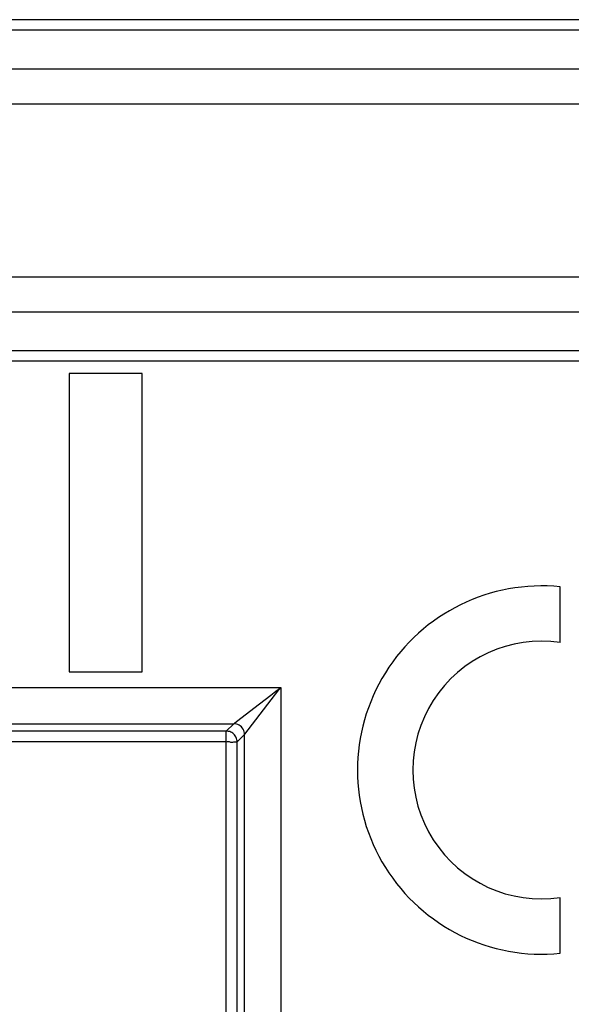
# Model space of a CAD drawing. Units: millimetres. Extents: x 123.6 to 168.4, y 82.7 to 135.4.
# Drawn here: x 142.5 to 150.1, y 97.8 to 111.4 of the extents above; entities that cross this region are included whole.
import ezdxf

# ---------------------------------------------------------------- set-up
doc = ezdxf.new("R2010")
doc.units = ezdxf.units.MM
doc.header["$LTSCALE"] = 16.335
doc.layers.get('0').update_dxf_attribs({"linetype": 'CONTINUOUS'})
doc.layers.add('ASSI', color=7, linetype='CONTINUOUS')
doc.layers.add('RACCORDO', color=7, linetype='CONTINUOUS')

msp = doc.modelspace()

# ---------------------------------------------------------------- linework, layer by layer
at = {"color": 250, "linetype": 'CONTINUOUS'}
for p, q in [((155.068, 106.805), (137.413, 106.805)), ((155.068, 106.66), (142.095, 106.66)), ((142.163, 102.142), (146.114, 102.142))]:
    msp.add_line(p, q, dxfattribs=at)
at = {"color": 7, "linetype": 'CONTINUOUS'}
for p, q in [((143.19, 106.492), (143.19, 102.358)), ((144.197, 106.492), (143.19, 106.492)), ((144.197, 102.358), (144.197, 106.492)), ((143.19, 102.358), (144.197, 102.358))]:
    msp.add_line(p, q, dxfattribs=at)
at = {"layer": 'ASSI', "color": 250, "linetype": 'CONTINUOUS'}
for p, q in [((155.068, 111.39), (136.926, 111.39)), ((155.068, 111.245), (136.926, 111.245)), ((155.033, 110.704), (136.961, 110.704)), ((155.033, 110.221), (136.961, 110.221)), ((136.961, 107.828), (155.033, 107.828)), ((136.961, 107.346), (155.033, 107.346)), ((155.068, 106.805), (137.413, 106.805)), ((155.068, 106.66), (142.095, 106.66)), ((142.163, 102.142), (146.114, 102.142)), ((146.089, 102.109), (146.114, 102.142)), ((146.114, 102.142), (146.114, 94.7)), ((145.744, 101.857), (145.979, 102.038)), ((145.979, 102.038), (146.047, 102.091)), ((145.984, 101.972), (146.089, 102.109)), ((145.522, 101.687), (145.744, 101.857)), ((145.619, 101.499), (145.984, 101.972)), ((135.869, 101.642), (145.464, 101.642)), ((145.362, 101.54), (145.464, 101.642)), ((145.482, 101.656), (145.522, 101.687)), ((145.362, 101.54), (135.766, 101.54)), ((145.362, 90.213), (145.362, 101.54)), ((145.512, 101.39), (145.614, 101.492)), ((145.614, 94.24), (145.614, 101.492)), ((145.362, 101.39), (135.767, 101.39)), ((145.467, 101.389), (145.512, 101.39)), ((145.512, 90.212), (145.512, 101.39))]:
    msp.add_line(p, q, dxfattribs=at)
at = {"layer": 'ASSI', "color": 7, "linetype": 'CONTINUOUS'}
for p, q in [((143.19, 106.492), (143.19, 102.358)), ((144.197, 106.492), (143.19, 106.492)), ((144.197, 102.358), (144.197, 106.492)), ((149.982, 102.767), (149.982, 103.537)), ((143.19, 102.358), (144.197, 102.358)), ((145.362, 101.39), (145.363, 101.39)), ((149.982, 98.463), (149.982, 99.233))]:
    msp.add_line(p, q, dxfattribs=at)
at = {"layer": 'ASSI', "color": 250, "linetype": 'CONTINUOUS'}
for points in [[(146.047, 102.091), (146.081, 102.117), (146.114, 102.142)], [(145.464, 101.642), (145.465, 101.643), (145.467, 101.645), (145.471, 101.647), (145.482, 101.656)], [(145.614, 101.492), (145.613, 101.512), (145.609, 101.531), (145.603, 101.549), (145.594, 101.567), (145.583, 101.583), (145.57, 101.598), (145.555, 101.611), (145.539, 101.622), (145.522, 101.631), (145.503, 101.637), (145.484, 101.641), (145.464, 101.642)], [(145.512, 101.39), (145.511, 101.405), (145.509, 101.42), (145.505, 101.435), (145.5, 101.449), (145.493, 101.462), (145.485, 101.475), (145.475, 101.488), (145.465, 101.499), (145.452, 101.509), (145.439, 101.518), (145.424, 101.526), (145.409, 101.532), (145.394, 101.536), (145.378, 101.539), (145.362, 101.54)], [(145.614, 101.492), (145.615, 101.493), (145.617, 101.495), (145.619, 101.499)], [(145.363, 101.39), (145.38, 101.397), (145.4, 101.395)], [(145.4, 101.395), (145.419, 101.388), (145.436, 101.384), (145.452, 101.386), (145.467, 101.389)]]:
    msp.add_lwpolyline(points, dxfattribs=at)
at = {"layer": 'ASSI', "color": 7, "linetype": 'CONTINUOUS'}
msp.add_lwpolyline([(145.36, 101.388), (145.36, 101.388), (145.36, 101.389), (145.36, 101.39), (145.36, 101.39), (145.36, 101.391), (145.36, 101.391), (145.36, 101.392), (145.36, 101.392), (145.36, 101.393)], dxfattribs=at)
for radius, start, end in [(2.55, 84.2608, 275.7392), (1.785, 81.7868, 278.2132)]:
    msp.add_arc((149.727, 101), radius, start, end, dxfattribs=at)
at = {"layer": 'RACCORDO', "color": 250, "linetype": 'CONTINUOUS'}
for p, q in [((155.068, 111.39), (136.926, 111.39)), ((155.068, 111.245), (136.926, 111.245)), ((155.033, 110.704), (136.961, 110.704)), ((155.033, 110.221), (136.961, 110.221)), ((136.961, 107.828), (155.033, 107.828)), ((136.961, 107.346), (155.033, 107.346)), ((146.089, 102.109), (146.114, 102.142)), ((146.114, 102.142), (146.114, 94.7)), ((145.744, 101.857), (145.979, 102.038)), ((145.979, 102.038), (146.047, 102.091)), ((145.984, 101.972), (146.089, 102.109)), ((145.522, 101.687), (145.744, 101.857)), ((145.619, 101.499), (145.984, 101.972)), ((135.869, 101.642), (145.464, 101.642)), ((145.362, 101.54), (145.464, 101.642)), ((145.482, 101.656), (145.522, 101.687)), ((145.362, 101.54), (135.766, 101.54)), ((145.362, 90.213), (145.362, 101.54)), ((145.512, 101.39), (145.614, 101.492)), ((145.614, 94.24), (145.614, 101.492)), ((145.362, 101.39), (135.767, 101.39)), ((145.467, 101.389), (145.512, 101.39)), ((145.512, 90.212), (145.512, 101.39))]:
    msp.add_line(p, q, dxfattribs=at)
at = {"layer": 'RACCORDO', "color": 7, "linetype": 'CONTINUOUS'}
msp.add_line((145.362, 101.39), (145.363, 101.39), dxfattribs=at)
at = {"layer": 'RACCORDO', "color": 250, "linetype": 'CONTINUOUS'}
for points in [[(146.047, 102.091), (146.081, 102.117), (146.114, 102.142)], [(145.464, 101.642), (145.465, 101.643), (145.467, 101.645), (145.471, 101.647), (145.482, 101.656)], [(145.614, 101.492), (145.613, 101.512), (145.609, 101.531), (145.603, 101.549), (145.594, 101.567), (145.583, 101.583), (145.57, 101.598), (145.555, 101.611), (145.539, 101.622), (145.522, 101.631), (145.503, 101.637), (145.484, 101.641), (145.464, 101.642)], [(145.512, 101.39), (145.511, 101.405), (145.509, 101.42), (145.505, 101.435), (145.5, 101.449), (145.493, 101.462), (145.485, 101.475), (145.475, 101.488), (145.465, 101.499), (145.452, 101.509), (145.439, 101.518), (145.424, 101.526), (145.409, 101.532), (145.394, 101.536), (145.378, 101.539), (145.362, 101.54)], [(145.614, 101.492), (145.615, 101.493), (145.617, 101.495), (145.619, 101.499)], [(145.363, 101.39), (145.38, 101.397), (145.4, 101.395)], [(145.4, 101.395), (145.419, 101.388), (145.436, 101.384), (145.452, 101.386), (145.467, 101.389)]]:
    msp.add_lwpolyline(points, dxfattribs=at)
at = {"layer": 'RACCORDO', "color": 7, "linetype": 'CONTINUOUS'}
msp.add_lwpolyline([(145.36, 101.388), (145.36, 101.388), (145.36, 101.389), (145.36, 101.39), (145.36, 101.39), (145.36, 101.391), (145.36, 101.391), (145.36, 101.392), (145.36, 101.392), (145.36, 101.393)], dxfattribs=at)

doc.saveas('drawing.dxf')
